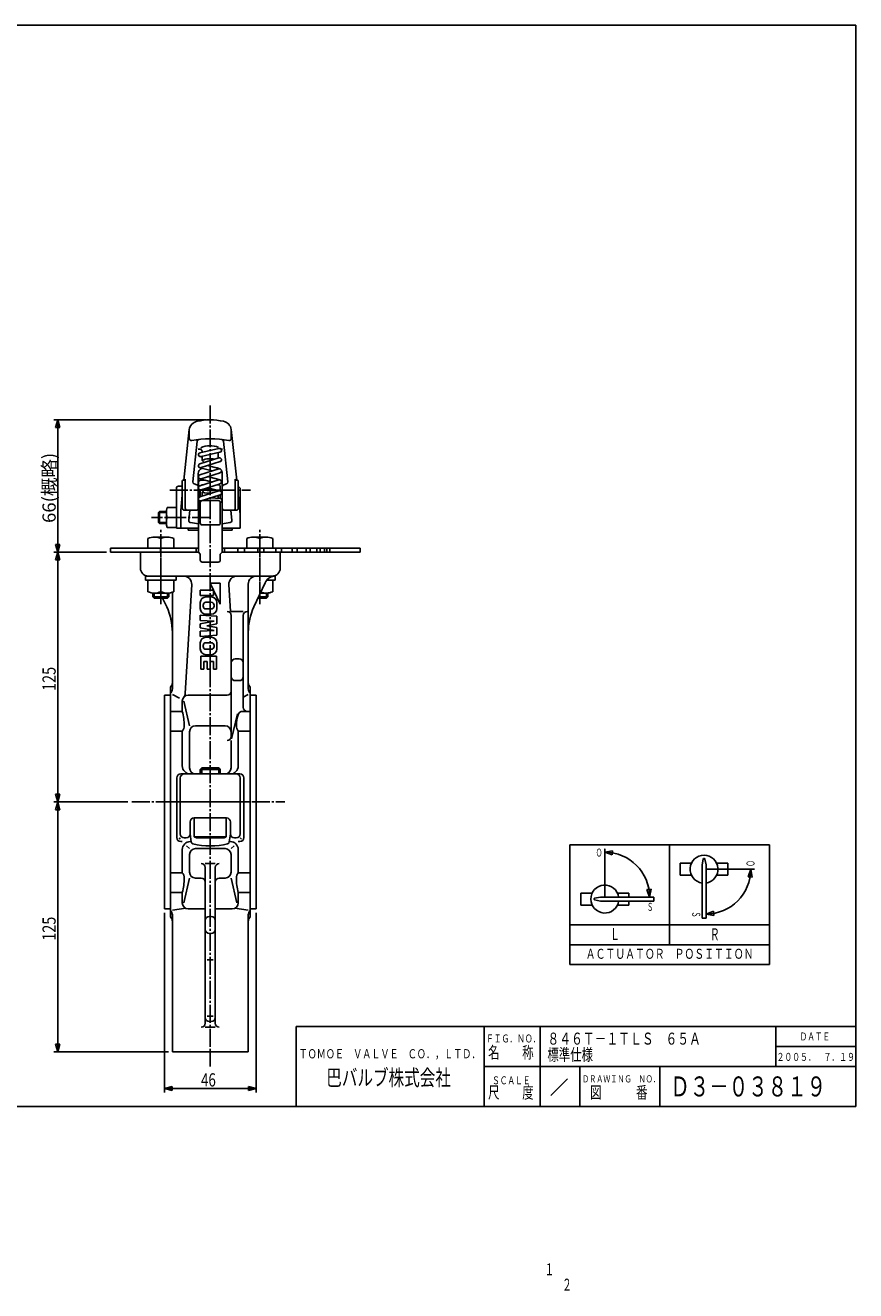
# Model space of a CAD drawing. Extents: x -360 to 400, y -369 to 264.
# Drawn here: x -16 to 400, y -369 to 264 of the extents above; entities that cross this region are included whole.
import ezdxf
from ezdxf.enums import TextEntityAlignment as Align

# ---------------------------------------------------------------- set-up
doc = ezdxf.new("R2010")
doc.units = 0
doc.header["$MEASUREMENT"] = 0
doc.linetypes.add('CENTER', pattern=[12, 9, -1, 1, -1])
for name, color, linetype in [('1', 7, 'CONTINUOUS'), ('18', 7, 'CONTINUOUS'), ('2', 7, 'CONTINUOUS'), ('20', 7, 'CONTINUOUS'), ('5', 7, 'CONTINUOUS')]:
    doc.layers.add(name, color=color, linetype=linetype)
doc.styles.get("Standard").update_dxf_attribs({"font": 'txt', "bigfont": 'BIGFONT'})
doc.dimstyles.get("Standard").update_dxf_attribs({"dimscale": 2, "dimtxt": 0.18, "dimasz": 0.18, "dimexe": 0.18, "dimexo": 0.0625, "dimgap": 0.09, "dimtad": 1, "dimtih": 1, "dimtoh": 1, "dimdec": 4, "dimzin": 0, "dimdsep": 46, "dimtxsty": 'STANDARD', "dimcen": 0.09, "dimadec": 0, "dimazin": 0, "dimtfac": 1, "dimtdec": 4, "dimtofl": 0, "dimtmove": 0, "dimatfit": 3, "dimfxl": 1, "dimtolj": 1, "dimtzin": 0, "dimarcsym": 0})

# ---------------------------------------------------------------- blocks, each defined once
blk = doc.blocks.new('*D2')
at = {"layer": '5', "color": 2}
for p, q in [((24.968825, 0.364533), (-1.427005, 0.364533)), ((0.572995, 0.364533), (-0.462281, -3.499171)), ((0.572995, -124.635467), (0.572995, 0.364533)), ((0.572995, 0.364533), (1.608271, -3.499171)), ((-0.462281, -3.499171), (1.608271, -3.499171)), ((35.753113, -124.635467), (-1.427005, -124.635467)), ((0.572995, -124.635467), (-0.462281, -120.771764)), ((1.608271, -120.771764), (-0.462281, -120.771764)), ((0.572995, -124.635467), (1.608271, -120.771764))]:
    blk.add_line(p, q, dxfattribs=at)
at = {"layer": '5', "color": 2, "width": 0.78}
blk.add_text('125', height=6.6, rotation=90, dxfattribs=at).set_placement((-0.427005, -69.065467), (-0.427005, -57.053467), align=Align.FIT)
blk = doc.blocks.new('*D3')
at = {"layer": '5', "color": 2}
for p, q in [((35.753113, -124.635467), (-1.427005, -124.635467)), ((0.572995, -124.635467), (-0.462281, -128.499171)), ((0.572995, -249.635467), (0.572995, -124.635467)), ((0.572995, -124.635467), (1.608271, -128.499171)), ((-0.462281, -128.499171), (1.608271, -128.499171)), ((0.572995, -249.635467), (-0.462281, -245.771764)), ((1.608271, -245.771764), (-0.462281, -245.771764)), ((0.572995, -249.635467), (1.608271, -245.771764)), ((55.968825, -249.635467), (-1.427005, -249.635467))]:
    blk.add_line(p, q, dxfattribs=at)
at = {"layer": '5', "color": 2, "width": 0.78}
blk.add_text('125', height=6.6, rotation=90, dxfattribs=at).set_placement((-0.427005, -194.065467), (-0.427005, -182.053467), align=Align.FIT)
blk = doc.blocks.new('*D4')
at = {"layer": '5', "color": 2}
for p, q in [((53.968825, -180.135467), (53.968825, -270.00885)), ((99.968825, -180.135467), (99.968825, -270.00885)), ((53.968825, -268.00885), (57.832528, -266.973574)), ((53.968825, -268.00885), (57.832528, -269.044126)), ((53.968825, -268.00885), (99.968825, -268.00885)), ((57.832528, -269.044126), (57.832528, -266.973574)), ((99.968825, -268.00885), (96.105122, -266.973574)), ((96.105122, -266.973574), (96.105122, -269.044126)), ((99.968825, -268.00885), (96.105122, -269.044126))]:
    blk.add_line(p, q, dxfattribs=at)
at = {"layer": '5', "color": 2, "width": 0.672}
blk.add_text('46', height=6.6, dxfattribs=at).set_placement((72.348825, -267.00885), (79.740825, -267.00885), align=Align.FIT)
blk = doc.blocks.new('*D5')
at = {"layer": '5', "color": 2}
for p, q in [((74.968825, 66.541907), (-1.427005, 66.541907)), ((0.572995, 66.541907), (-0.462281, 62.678203)), ((0.572995, 0.364533), (0.572995, 66.541907)), ((0.572995, 66.541907), (1.608271, 62.678203)), ((-0.462281, 62.678203), (1.608271, 62.678203)), ((24.968825, 0.364533), (-1.427005, 0.364533)), ((0.572995, 0.364533), (-0.462281, 4.228236)), ((1.608271, 4.228236), (-0.462281, 4.228236)), ((0.572995, 0.364533), (1.608271, 4.228236))]:
    blk.add_line(p, q, dxfattribs=at)
blk = doc.blocks.new('*D7')
at = {"layer": '18', "color": 2}
for p, q in [((274.420021, -147.787773), (274.420021, -147.787773)), ((274.420021, -149.787773), (278.358509, -149.088982)), ((274.420021, -149.787773), (278.180248, -151.151846)), ((278.180248, -151.151846), (278.358509, -149.088982)), ((297.557724, -168.288196), (295.494859, -168.466458)), ((296.858932, -172.226685), (295.494859, -168.466458)), ((296.858932, -172.226685), (297.557724, -168.288196)), ((298.858932, -172.226685), (298.858932, -172.226685))]:
    blk.add_line(p, q, dxfattribs=at)
blk.add_arc((274.420021, -172.226685), 22.438911, 0, 90, dxfattribs=at)
blk = doc.blocks.new('*D8')
at = {"layer": '18', "color": 2}
for p, q in [((345.521132, -158.266296), (345.521132, -158.266296)), ((347.521132, -158.266296), (346.157058, -162.026523)), ((347.521132, -158.266296), (348.219923, -162.204785)), ((346.157058, -162.026523), (348.219923, -162.204785)), ((325.08222, -178.705208), (325.08222, -178.705208)), ((325.08222, -180.705208), (328.842447, -179.341135)), ((325.08222, -180.705208), (329.020708, -181.403999)), ((329.020708, -181.403999), (328.842447, -179.341135))]:
    blk.add_line(p, q, dxfattribs=at)
blk.add_arc((325.08222, -158.266296), 22.438911, 270, 360, dxfattribs=at)

msp = doc.modelspace()

# ---------------------------------------------------------------- linework, layer by layer
at = {"layer": '1', "color": 2, "linetype": 'CENTER'}
for p, q in [((76.968825, 73.822174), (76.968825, -257.01619)), ((52.220088, 8.731749), (52.220088, -17.658738)), ((101.717562, 8.731749), (101.717562, -17.658738)), ((37.753113, -124.635467), (114.223709, -124.635467))]:
    msp.add_line(p, q, dxfattribs=at)
at = {"layer": '1'}
for p, q in [((41.968825, 0.364533), (41.968825, -7.635467)), ((41.968825, 0.364533), (71.068825, 0.364533)), ((82.868825, 0.364533), (111.968825, 0.364533)), ((111.968825, 0.364533), (111.968825, -7.635467)), ((45.968825, -11.635467), (107.968825, -11.635467)), ((67.670716, -15.870531), (64.462744, -70.365091)), ((71.968825, -18.635467), (71.968825, -21.335467)), ((78.568825, -18.635467), (71.968825, -18.635467)), ((76.868825, -15.135467), (81.968825, -25.635467)), ((76.868825, -15.135467), (81.968825, -15.135467)), ((78.568825, -18.635467), (78.568825, -21.335467)), ((81.968825, -15.135467), (81.968825, -25.635467)), ((86.266934, -15.870531), (87.055392, -29.264261)), ((95.968825, -68.027661), (95.968825, -15.635467)), ((104.439074, -14.916028), (98.779591, -27.052829)), ((53.098209, -22.635467), (55.158058, -27.052829)), ((57.968825, -68.027661), (57.968825, -19.717538)), ((78.568825, -21.335467), (71.968825, -21.335467)), ((71.968825, -24.89261), (71.968825, -27.878324)), ((77.440253, -24.735467), (74.797396, -24.735467)), ((77.411682, -22.035467), (74.825968, -22.035467)), ((80.268825, -24.89261), (80.268825, -27.878324)), ((80.268825, -31.735467), (71.968825, -31.135467)), ((71.968825, -31.135467), (71.968825, -33.835467)), ((73.368825, -26.606896), (73.368825, -26.164039)), ((77.440253, -28.035467), (74.797396, -28.035467)), ((77.411682, -30.735467), (74.825968, -30.735467)), ((78.868825, -26.606896), (78.868825, -26.164039)), ((87.468825, -29.264261), (93.468825, -29.264261)), ((87.468825, -31.264261), (87.468825, -91.812183)), ((93.468825, -31.264261), (93.468825, -77.332085)), ((78.868825, -34.135467), (71.968825, -33.835467)), ((78.868825, -34.135467), (71.968825, -35.421182)), ((71.968825, -35.421182), (71.968825, -37.549753)), ((78.868825, -38.835467), (71.968825, -37.549753)), ((75.297396, -36.485467), (80.268825, -35.559114)), ((75.297396, -36.485467), (80.268825, -37.41182)), ((80.268825, -31.735467), (80.268825, -35.559114)), ((80.268825, -37.41182), (80.268825, -41.235467)), ((78.868825, -38.835467), (71.968825, -39.135467)), ((71.968825, -39.135467), (71.968825, -41.835467)), ((80.268825, -41.235467), (71.968825, -41.835467)), ((77.411682, -42.235467), (74.825968, -42.235467)), ((71.968825, -45.09261), (71.968825, -48.078324)), ((73.368825, -46.364039), (73.368825, -46.806896)), ((77.440253, -44.935467), (74.797396, -44.935467)), ((77.440253, -48.235467), (74.797396, -48.235467)), ((78.868825, -46.364039), (78.868825, -46.806896)), ((80.268825, -45.09261), (80.268825, -48.078324)), ((72.168825, -51.635467), (72.168825, -58.135467)), ((80.068825, -51.635467), (72.168825, -51.635467)), ((73.668825, -54.335467), (75.368825, -54.335467)), ((73.668825, -54.335467), (73.668825, -58.135467)), ((77.411682, -50.935467), (74.825968, -50.935467)), ((75.368825, -54.335467), (75.368825, -58.135467)), ((76.868825, -54.335467), (76.868825, -58.135467)), ((76.868825, -54.335467), (78.568825, -54.335467)), ((78.568825, -54.335467), (78.568825, -58.135467)), ((80.068825, -51.635467), (80.068825, -58.135467)), ((89.468825, -53.090076), (91.468825, -53.090076)), ((72.168825, -58.135467), (73.668825, -58.135467)), ((75.368825, -58.135467), (76.868825, -58.135467)), ((78.568825, -58.135467), (80.068825, -58.135467)), ((56.968825, -67.135467), (56.968825, -182.135467)), ((89.468825, -63.939263), (91.468825, -63.939263)), ((96.968825, -67.135467), (96.968825, -182.135467)), ((53.968825, -71.135467), (53.968825, -178.135467)), ((53.968825, -71.135467), (56.968825, -71.135467)), ((57.968825, -70.804676), (61.513804, -72.722323)), ((62.968825, -79.332085), (62.968825, -74.156404)), ((63.674629, -74.156404), (66.585825, -86.53035)), ((65.968825, -71.156404), (85.468825, -71.156404)), ((95.968825, -70.804676), (93.468825, -72.157044)), ((96.968825, -71.135467), (99.968825, -71.135467)), ((99.968825, -71.135467), (99.968825, -178.135467)), ((56.968825, -79.332085), (62.968825, -79.332085)), ((90.646329, -80.623145), (87.562129, -92.970264)), ((92.968825, -79.332085), (96.968825, -79.332085)), ((69.585825, -86.53035), (84.351825, -86.53035)), ((56.968825, -89.225673), (62.968825, -89.225673)), ((62.968825, -106.635467), (62.968825, -89.225673)), ((66.585825, -107.635467), (66.585825, -89.53035)), ((87.351825, -92.486209), (87.351825, -89.53035)), ((87.351825, -107.635467), (87.351825, -93.812183)), ((90.968825, -106.635467), (90.968825, -89.225673)), ((90.968825, -89.225673), (96.968825, -89.225673)), ((72.780825, -107.635467), (71.968825, -108.447467)), ((72.780825, -107.635467), (81.156825, -107.635467)), ((81.156825, -107.635467), (81.968825, -108.447467)), ((60.169825, -112.635467), (60.169825, -142.436903)), ((61.968825, -112.635467), (61.968825, -140.635467)), ((62.169825, -110.635467), (91.767825, -110.635467)), ((81.968825, -108.447467), (71.968825, -108.447467)), ((71.968825, -108.447467), (71.968825, -110.635467)), ((81.968825, -108.447467), (81.968825, -110.635467)), ((91.968825, -112.635467), (91.968825, -140.635467)), ((93.767825, -112.635467), (93.767825, -142.436903)), ((96.968825, -124.635467), (56.968825, -124.635467)), ((68.868825, -132.635467), (85.068825, -132.635467)), ((68.968825, -132.635467), (68.968825, -142.035467)), ((84.968825, -132.635467), (84.968825, -142.035467)), ((66.868825, -134.635467), (66.868825, -140.635467)), ((87.068825, -134.635467), (87.068825, -140.635467)), ((61.968825, -142.635467), (61.326585, -143.278577)), ((62.169825, -144.436903), (62.968825, -144.436903)), ((63.968825, -142.635467), (64.868825, -142.635467)), ((66.868825, -140.635467), (67.468825, -144.645824)), ((84.968825, -142.035467), (68.968825, -142.035467)), ((68.968825, -142.035467), (70.008055, -142.635467)), ((70.008055, -142.635467), (83.929594, -142.635467)), ((84.968825, -142.035467), (83.929594, -142.635467)), ((87.068825, -140.635467), (86.468825, -144.645824)), ((89.068825, -142.635467), (89.968825, -142.635467)), ((90.968825, -144.436903), (91.767825, -144.436903)), ((91.968825, -142.635467), (92.611065, -143.278577)), ((62.968825, -160.045262), (62.968825, -148.436903)), ((65.086484, -146.51379), (66.585825, -147.984262)), ((66.585825, -150.984262), (66.585825, -159.740585)), ((69.585825, -147.984262), (84.351825, -147.984262)), ((88.851165, -146.51379), (87.351825, -147.984262)), ((87.351825, -150.984262), (87.351825, -159.740585)), ((90.968825, -160.045262), (90.968825, -148.436903)), ((74.468825, -155.458751), (79.468825, -155.458751)), ((74.468825, -157.458751), (74.468825, -235.374894)), ((79.468825, -157.458751), (79.468825, -235.374894)), ((56.968825, -160.045262), (62.968825, -160.045262)), ((63.674629, -175.114531), (66.585825, -162.740585)), ((69.585825, -162.740585), (72.468825, -162.740585)), ((81.468825, -162.740585), (84.351825, -162.740585)), ((87.351825, -162.740585), (90.26302, -175.114531)), ((90.968825, -160.045262), (96.968825, -160.045262)), ((56.968825, -169.93885), (62.968825, -169.93885)), ((62.968825, -175.114531), (62.968825, -169.93885)), ((90.968825, -169.93885), (96.968825, -169.93885)), ((90.968825, -175.114531), (90.968825, -169.93885)), ((53.968825, -178.135467), (56.968825, -178.135467)), ((57.968825, -178.79295), (64.708943, -177.837157)), ((57.968825, -249.635467), (57.968825, -181.170825)), ((65.968825, -178.114531), (74.468825, -178.114531)), ((76.468825, -181.898923), (77.468825, -181.898923)), ((79.468825, -178.114531), (87.968825, -178.114531)), ((95.968825, -178.79295), (89.228707, -177.837157)), ((95.968825, -249.635467), (95.968825, -181.170825)), ((96.968825, -178.135467), (99.968825, -178.135467)), ((76.468825, -190.396641), (77.468825, -190.396641)), ((75.468825, -203.663738), (78.468825, -203.663738)), ((75.468825, -231.896935), (78.468825, -231.896935)), ((74.468825, -237.374894), (79.468825, -237.374894)), ((76.468825, -234.505181), (77.468825, -234.505181)), ((57.968825, -249.635467), (95.968825, -249.635467))]:
    msp.add_line(p, q, dxfattribs=at)
at = {"layer": '1', "color": 2}
for p, q in [((72.780825, -107.635467), (72.780825, -110.635467)), ((81.156825, -107.635467), (81.156825, -110.635467))]:
    msp.add_line(p, q, dxfattribs=at)
at = {"layer": '1'}
for centre, radius, start, end in [((45.968825, -7.635467), 4, 180, 270), ((63.677629, -15.635467), 4, 356.631015, 90), ((90.260021, -15.635467), 4, 90, 183.368985), ((99.968825, -15.635467), 4, 90, 180), ((109.876921, -17.451738), 6, 101.000035, 155), ((107.968825, -7.635467), 4, 270, 360), ((74.825968, -24.89261), 2.857143, 90, 180), ((74.797396, -26.164039), 1.428571, 90, 180), ((77.411682, -24.89261), 2.857143, 0, 90), ((77.440253, -26.164039), 1.428571, 360, 90), ((27.968825, -39.731376), 30, 0, 25), ((74.825968, -27.878324), 2.857143, 180, 270), ((74.797396, -26.606896), 1.428571, 180, 270), ((77.411682, -27.878324), 2.857143, 270, 360), ((77.440253, -26.606896), 1.428571, 270, 0), ((85.468825, -31.264261), 2, 0, 90), ((95.468825, -31.264261), 2, 90, 180), ((125.968825, -39.731376), 30, 155, 180), ((74.825968, -45.09261), 2.857143, 90, 180), ((77.411682, -45.09261), 2.857143, 0, 90), ((74.825968, -48.078324), 2.857143, 180, 270), ((74.797396, -46.364039), 1.428571, 90, 180), ((74.797396, -46.806896), 1.428571, 180, 270), ((77.411682, -48.078324), 2.857143, 270, 360), ((77.440253, -46.364039), 1.428571, 0, 90), ((77.440253, -46.806896), 1.428571, 270, 360), ((89.468825, -55.090076), 2, 90, 180), ((91.468825, -55.090076), 2, 0, 90), ((89.468825, -61.939263), 2, 180, 270), ((91.468825, -61.939263), 2, 270, 360), ((54.968825, -64.899399), 3, 311.810315, 360), ((54.968825, -68.027661), 3, 311.810315, 360), ((85.468825, -69.156404), 2, 270, 360), ((98.968825, -64.899399), 3, 180, 228.189685), ((98.968825, -68.027661), 3, 180, 228.189685), ((65.968825, -74.156404), 3, 90, 180), ((61.467929, -70.188793), 3, 318.603314, 356.631015), ((36.412923, -86.451701), 27.493724, 0, 15.008019), ((106.47403, -86.451701), 16.443027, 159.239049, 180), ((92.968825, -81.332085), 2, 90, 159.239049), ((95.468825, -77.332085), 2, 180, 270), ((59.335188, -86.451701), 4.571459, 322.64135, 360), ((69.585825, -89.53035), 3, 90, 180), ((84.351825, -89.53035), 3, 0, 90), ((94.602462, -86.451701), 4.571459, 180, 217.35865), ((85.468825, -91.812183), 2, 270, 360), ((66.968825, -106.635467), 4, 180, 270), ((69.585825, -107.635467), 3, 180, 270), ((84.351825, -107.635467), 3, 270, 360), ((86.968825, -106.635467), 4, 270, 0), ((62.169825, -112.635467), 2, 90, 180), ((63.968825, -112.635467), 2, 90, 180), ((89.968825, -112.635467), 2, 0, 90), ((91.767825, -112.635467), 2, 0, 90), ((68.868825, -134.635467), 2, 90, 180), ((85.068825, -134.635467), 2, 0, 90), ((62.169825, -142.436903), 2, 180, 270), ((63.968825, -140.635467), 2, 180, 270), ((66.968825, -148.436903), 4, 90, 180), ((64.868825, -140.635467), 2, 270, 360), ((68.569688, -144.481121), 1.113116, 188.509057, 255.468191), ((76.968825, -112.078291), 34.586821, 255.468191, 284.531809), ((85.367962, -144.481121), 1.113116, 284.531809, 351.490943), ((86.968825, -148.436903), 4, 0, 90), ((89.068825, -140.635467), 2, 180, 270), ((89.968825, -140.635467), 2, 270, 360), ((91.767825, -142.436903), 2, 270, 360), ((69.585825, -150.984262), 3, 90, 180), ((84.351825, -150.984262), 3, 0, 90), ((72.468825, -157.458751), 2, 0, 90), ((81.468825, -157.458751), 2, 90, 180), ((59.335188, -162.819233), 4.571459, 0, 37.35865), ((36.412923, -162.819233), 27.493724, 344.991981, 360), ((69.585825, -159.740585), 3, 180, 270), ((72.468825, -164.740585), 2, 0, 90), ((81.468825, -164.740585), 2, 90, 180), ((84.351825, -159.740585), 3, 270, 360), ((94.602462, -162.819233), 4.571459, 142.64135, 180), ((117.524727, -162.819233), 27.493724, 180, 195.008019), ((65.968825, -175.114531), 3, 180, 270), ((87.968825, -175.114531), 3, 270, 360), ((54.968825, -181.170825), 3, 0, 48.189685), ((54.968825, -184.371535), 3, 0, 48.189685), ((76.468825, -183.898923), 2, 90, 180), ((77.468825, -183.898923), 2, 0, 90), ((98.968825, -181.170825), 3, 131.810315, 180), ((98.968825, -184.371535), 3, 131.810315, 180), ((76.468825, -188.396641), 2, 180, 270), ((77.468825, -188.396641), 2, 270, 360), ((76.468825, -232.505181), 2, 180, 270), ((77.468825, -232.505181), 2, 270, 360), ((72.468825, -235.374894), 2, 270, 360), ((81.468825, -235.374894), 2, 180, 270)]:
    msp.add_arc(centre, radius, start, end, dxfattribs=at)
at = {"layer": '18'}
for p, q in [((256.862762, -146.055054), (356.862762, -146.055054)), ((256.862762, -146.055054), (256.862762, -206.055054)), ((306.862762, -146.055054), (306.862762, -196.055054)), ((356.862762, -146.055054), (356.862762, -206.055054)), ((312.08222, -155.266296), (312.08222, -161.266296)), ((312.08222, -155.266296), (317.757665, -155.266296)), ((323.690292, -153.187587), (323.08222, -156.168442)), ((323.08222, -156.168442), (323.08222, -182.755644)), ((324.474149, -153.187587), (325.08222, -156.168442)), ((325.08222, -156.168442), (325.08222, -182.755644)), ((330.406775, -155.266296), (336.08222, -155.266296)), ((336.08222, -159.266296), (336.08222, -155.266296)), ((312.08222, -161.266296), (317.757665, -161.266296)), ((330.406775, -161.266296), (336.08222, -161.266296)), ((336.08222, -161.266296), (336.08222, -159.266296)), ((262.420021, -170.226685), (262.420021, -176.226685)), ((262.420021, -170.226685), (268.095466, -170.226685)), ((280.744576, -170.226685), (286.420021, -170.226685)), ((286.420021, -172.226685), (286.420021, -170.226685)), ((262.420021, -176.226685), (268.095466, -176.226685)), ((269.341311, -172.834756), (272.322167, -172.226685)), ((269.341311, -173.618613), (272.322167, -174.226685)), ((272.322167, -172.226685), (298.909369, -172.226685)), ((272.322167, -174.226685), (298.909369, -174.226685)), ((280.744576, -176.226685), (286.420021, -176.226685)), ((286.420021, -176.226685), (286.420021, -174.226685)), ((298.909369, -172.226685), (298.909369, -174.226685)), ((325.08222, -182.755644), (323.08222, -182.755644)), ((256.862762, -186.055054), (356.862762, -186.055054)), ((256.862762, -196.055054), (356.862762, -196.055054)), ((256.862762, -206.055054), (356.862762, -206.055054))]:
    msp.add_line(p, q, dxfattribs=at)
at = {"layer": '18', "color": 2}
for p, q in [((274.420021, -148.024063), (274.420021, -172.226685)), ((349.284842, -158.266296), (325.08222, -158.266296))]:
    msp.add_line(p, q, dxfattribs=at)
at = {"layer": '18'}
for centre, radius, start, end in [((324.08222, -158.266296), 7, 278.213211, 261.786789), ((324.08222, -153.267537), 0.4, 11.529708, 168.470292), ((274.420021, -173.226685), 7, 8.213211, 351.786789), ((269.421262, -173.226685), 0.4, 101.529708, 258.470292)]:
    msp.add_arc(centre, radius, start, end, dxfattribs=at)
at = {"layer": '2'}
for p, q in [((66.457655, 61.744956), (63.766833, 36.364533)), ((66.457655, 61.744956), (66.457655, 57.16231)), ((87.479995, 61.744956), (87.479995, 57.16231)), ((87.479995, 61.744956), (90.170817, 36.364533)), ((70.339334, 55.834834), (68.190423, 35.565833)), ((81.307186, 52.259134), (71.746002, 50.077483)), ((83.598316, 55.834834), (85.747227, 35.565833)), ((81.307186, 47.5552), (71.746002, 44.551847)), ((71.790606, 48.156524), (72.968825, 47.845704)), ((81.799523, 50.323828), (72.345366, 48.169405)), ((81.90655, 45.647122), (72.345366, 42.643769)), ((72.968825, 50.470418), (72.968825, 50.298795)), ((72.968825, 48.31148), (72.968825, 46.297651)), ((72.968825, 46.297651), (73.968825, 45.297651)), ((80.968825, 50.134528), (80.968825, 47.448914)), ((80.968825, 47.803691), (81.861946, 47.568082)), ((70.968825, 39.610804), (70.968825, 33.108902)), ((81.307186, 42.029564), (71.746002, 39.026211)), ((71.790606, 42.630887), (78.003649, 40.991859)), ((81.90655, 40.121486), (72.345366, 37.118132)), ((75.648903, 43.681474), (81.861946, 42.042445)), ((75.648903, 38.155837), (81.861946, 36.516809)), ((82.968825, 39.610804), (82.968825, 33.108902)), ((82.968825, 39.610804), (82.968825, 34.448533)), ((59.968825, 32.364533), (59.968825, 12.364533)), ((60.968825, 33.364533), (62.968825, 33.364533)), ((62.968825, 22.364533), (62.968825, 35.864533)), ((63.468825, 36.364533), (63.968825, 36.364533)), ((64.468825, 22.364533), (64.468825, 36.864533)), ((68.879624, 34.508124), (70.27405, 34.061182)), ((70.968825, 22.364533), (70.968825, 33.108902)), ((71.068825, 35.364533), (71.068825, 0.293465)), ((81.307186, 36.503927), (71.746002, 33.500574)), ((71.790606, 37.105251), (78.003649, 35.466222)), ((74.598435, 36.364533), (72.068825, 36.364533)), ((81.90655, 34.595849), (72.345366, 31.592496)), ((72.968825, 34.079962), (73.590486, 34.079962)), ((75.648903, 32.630201), (81.861946, 30.991172)), ((80.264223, 34.079962), (80.968825, 34.079962)), ((81.968825, 30.956447), (81.968825, 33.079962)), ((82.868825, 35.364533), (82.868825, 0.293465)), ((82.968825, 22.364533), (82.968825, 33.108902)), ((85.058025, 34.508124), (83.6636, 34.061182)), ((89.468825, 22.364533), (89.468825, 36.864533)), ((90.468825, 36.364533), (89.968825, 36.364533)), ((90.968825, 22.364533), (90.968825, 35.864533)), ((90.968825, 33.364533), (91.968825, 32.364533)), ((91.968825, 12.364533), (91.968825, 32.364533)), ((62.968825, 28.837545), (62.168825, 21.291769)), ((81.307186, 30.978291), (71.746002, 27.974938)), ((71.790606, 31.579614), (73.682902, 31.080418)), ((71.968825, 31.549493), (71.968825, 28.044931)), ((71.968825, 26.023857), (71.968825, 14.971096)), ((81.90655, 29.070213), (72.345366, 26.066859)), ((73.968825, 31.366341), (72.968825, 30.366341)), ((72.968825, 30.366341), (72.968825, 28.35905)), ((72.968825, 26.2627), (72.968825, 26.134219)), ((72.968825, 26.134219), (80.968825, 26.134219)), ((80.968825, 26.134219), (72.968825, 26.134219)), ((77.260822, 27.610899), (81.861946, 27.233531)), ((80.584032, 30.751134), (79.968825, 31.366341)), ((80.968825, 28.775655), (80.968825, 27.306782)), ((81.968825, 27.21011), (81.968825, 29.092057)), ((90.968825, 28.837545), (91.768825, 21.291769)), ((90.968825, 28.837545), (91.968825, 19.405324)), ((50.968825, 20.138878), (51.509825, 20.679878)), ((50.968825, 17.679878), (50.968825, 20.138878)), ((51.509825, 20.679878), (54.987754, 20.679878)), ((51.509825, 20.679878), (51.509825, 17.679878)), ((54.968825, 20.179878), (54.968825, 17.679878)), ((59.968825, 22.679878), (55.459573, 22.679878)), ((59.968825, 12.679878), (59.968825, 22.679878)), ((59.968825, 17.679878), (59.968825, 22.679878)), ((62.168825, 12.364533), (62.168825, 21.291769)), ((63.968825, 21.364533), (69.968825, 21.364533)), ((66.684807, 21.364533), (66.143812, 16.261744)), ((81.968825, 14.971096), (81.968825, 25.216026)), ((89.968825, 21.364533), (83.968825, 21.364533)), ((87.252843, 21.364533), (87.793838, 16.261744)), ((50.968825, 17.679878), (50.968825, 15.220878)), ((50.968825, 15.220878), (51.509825, 14.679878)), ((51.509825, 14.679878), (51.509825, 17.679878)), ((51.509825, 14.679878), (54.987754, 14.679878)), ((54.968825, 15.179878), (54.968825, 17.679878)), ((59.968825, 17.679878), (55.459573, 17.679878)), ((59.968825, 17.679878), (55.459573, 17.679878)), ((59.968825, 12.679878), (55.459573, 12.679878)), ((59.968825, 17.679878), (59.968825, 12.679878)), ((80.968825, 13.971096), (72.968825, 13.971096)), ((72.968825, 13.971096), (80.968825, 13.971096)), ((45.720088, 2.364533), (45.720088, 7.142845)), ((48.970088, 7.864533), (52.220088, 7.864533)), ((55.470088, 7.864533), (52.220088, 7.864533)), ((52.220088, 2.364533), (52.220088, 7.142845)), ((52.220088, 2.364533), (52.220088, 7.142845)), ((58.720088, 2.364533), (58.720088, 7.142845)), ((71.068825, 12.364533), (59.968825, 12.364533)), ((65.968825, 12.364533), (65.968825, 11.364533)), ((65.968825, 11.364533), (71.068825, 11.364533)), ((91.968825, 12.364533), (82.868825, 12.364533)), ((82.868825, 11.364533), (87.968825, 11.364533)), ((87.968825, 12.364533), (87.968825, 11.364533)), ((95.217562, 2.364533), (95.217562, 7.142845)), ((98.467562, 7.864533), (101.717562, 7.864533)), ((104.967562, 7.864533), (101.717562, 7.864533)), ((101.717562, 2.364533), (101.717562, 7.142845)), ((101.717562, 2.364533), (101.717562, 7.142845)), ((108.217562, 2.364533), (108.217562, 7.142845)), ((26.968825, 2.364533), (26.968825, 0.364533)), ((71.068825, 2.364533), (26.968825, 2.364533)), ((71.068825, 0.364533), (26.968825, 0.364533)), ((52.220088, 2.364533), (45.720088, 2.364533)), ((51.968825, 1.864533), (51.968825, 0.864533)), ((52.220088, 2.364533), (58.720088, 2.364533)), ((69.968825, 1.864533), (69.968825, 0.864533)), ((71.968825, -0.606535), (71.068825, 0.293465)), ((82.868825, 0.293465), (81.968825, -0.606535)), ((151.968825, 2.364533), (82.868825, 2.364533)), ((151.968825, 0.364533), (82.868825, 0.364533)), ((84.050404, 1.864533), (84.050404, 0.864533)), ((90.815534, 1.864533), (90.815534, 0.864533)), ((94.022439, 1.864533), (94.022439, 0.864533)), ((101.717562, 2.364533), (95.217562, 2.364533)), ((100.683255, 1.864533), (100.683255, 0.864533)), ((101.717562, 2.364533), (108.217562, 2.364533)), ((103.681945, 1.864533), (103.681945, 0.864533)), ((109.830867, 1.864533), (109.830867, 0.864533)), ((112.559061, 1.864533), (112.559061, 0.864533)), ((117.980426, 1.864533), (117.980426, 0.864533)), ((120.369978, 1.864533), (120.369978, 0.864533)), ((124.884309, 1.864533), (124.884309, 0.864533)), ((126.877366, 1.864533), (126.877366, 0.864533)), ((130.332748, 1.864533), (130.332748, 0.864533)), ((131.8835, 1.864533), (131.8835, 0.864533)), ((134.160193, 1.864533), (134.160193, 0.864533)), ((135.236272, 1.864533), (135.236272, 0.864533)), ((136.832674, 1.864533), (136.832674, 0.864533)), ((151.968825, 2.364533), (151.968825, 0.364533)), ((71.968825, -0.606535), (71.968825, -3.635467)), ((72.968825, -4.635467), (80.968825, -4.635467)), ((80.968825, -4.635467), (72.968825, -4.635467)), ((81.968825, -3.635467), (81.968825, -0.606535)), ((44.520088, -11.635467), (44.520088, -13.635467)), ((59.920088, -11.635467), (44.520088, -11.635467)), ((59.920088, -13.635467), (59.920088, -11.635467)), ((94.017562, -11.635467), (109.417562, -11.635467)), ((109.417562, -11.635467), (109.417562, -13.635467)), ((44.520088, -13.635467), (59.920088, -13.635467)), ((52.220088, -13.635467), (45.720088, -13.635467)), ((45.720088, -13.635467), (45.720088, -19.413779)), ((52.220088, -13.635467), (52.220088, -19.413779)), ((52.220088, -13.635467), (58.720088, -13.635467)), ((52.220088, -13.635467), (52.220088, -19.413779)), ((58.720088, -13.635467), (58.720088, -19.413779)), ((105.24701, -13.635467), (108.217562, -13.635467)), ((109.417562, -13.635467), (105.24701, -13.635467)), ((108.217562, -13.635467), (108.217562, -19.413779)), ((48.220088, -21.958967), (48.220088, -20.098753)), ((48.896588, -22.635467), (48.220088, -21.958967)), ((48.220088, -21.958967), (52.220088, -21.958967)), ((52.220088, -22.635467), (48.896588, -22.635467)), ((48.970088, -20.135467), (52.220088, -20.135467)), ((55.470088, -20.135467), (52.220088, -20.135467)), ((56.220088, -21.958967), (52.220088, -21.958967)), ((52.220088, -22.635467), (55.543588, -22.635467)), ((55.543588, -22.635467), (56.220088, -21.958967)), ((56.220088, -21.958967), (56.220088, -20.098753)), ((101.717562, -22.635467), (100.839441, -22.635467)), ((101.154898, -21.958967), (101.717562, -21.958967)), ((105.717562, -21.958967), (101.717562, -21.958967)), ((101.717562, -22.635467), (105.041062, -22.635467)), ((104.967562, -20.135467), (102.00521, -20.135467)), ((105.041062, -22.635467), (105.717562, -21.958967)), ((105.717562, -21.958967), (105.717562, -20.098753))]:
    msp.add_line(p, q, dxfattribs=at)
at = {"layer": '2', "color": 2, "linetype": 'CENTER'}
for p, q in [((56.7444, 31.364533), (97.067394, 31.364533)), ((76.968825, 17.679878), (47.609446, 17.679878)), ((52.220088, -25.694063), (52.220088, 11.456246)), ((101.717562, -25.694063), (101.717562, 11.456246))]:
    msp.add_line(p, q, dxfattribs=at)
at = {"layer": '2', "color": 2}
for p, q in [((50.968825, 20.138878), (54.968825, 20.138878)), ((50.968825, 15.220878), (54.968825, 15.220878)), ((48.896588, -22.635467), (48.896588, -20.135116)), ((55.543588, -22.635467), (55.543588, -20.135116)), ((105.041062, -22.635467), (105.041062, -20.135116))]:
    msp.add_line(p, q, dxfattribs=at)
at = {"layer": '2'}
for centre, radius, start, end in [((71.393689, 60.947732), 5, 102.16676, 170.825334), ((76.968825, 35.089085), 31.452822, 77.83324, 102.16676), ((82.543961, 60.947732), 5, 9.174666, 77.83324), ((67.457655, 57.16231), 1, 180, 280.699755), ((76.968825, 6.824682), 50.228304, 79.300245, 100.699755), ((86.479995, 57.16231), 1, 259.300245, 360), ((71.333761, 55.729406), 1, 96.57294, 173.948133), ((71.468825, 50.470418), 1.5, 0, 110.667199), ((76.968825, 42.275859), 11.334722, 68.408724, 114.66929), ((81.606868, 51.305095), 1, 281.107766, 107.438515), ((82.468825, 50.470418), 1.5, 69.332801, 94.270956), ((82.603889, 55.729406), 1, 6.051867, 83.42706), ((72.045684, 49.123444), 1, 98.020858, 286.620601), ((72.045684, 43.597808), 1, 107.438515, 286.620601), ((76.968825, 37.276136), 9.868523, 76.978496, 113.911756), ((81.606868, 46.601161), 1, 281.107766, 107.438515), ((73.968825, 39.610804), 3, 113.205282, 180), ((72.045684, 38.072171), 1, 107.438515, 286.620601), ((79.968825, 39.610804), 3, 55.144622, 90), ((81.606868, 41.075525), 1, 281.107766, 107.438515), ((79.968825, 39.610804), 3, 0, 28.460849), ((60.968825, 32.364533), 1, 90, 180), ((63.468825, 35.864533), 0.5, 90, 180), ((63.968825, 36.864533), 0.5, 270, 360), ((69.18485, 35.460405), 1, 173.948133, 252.228285), ((69.968825, 33.108902), 1, 0, 72.228285), ((72.045684, 32.546535), 1, 107.438515, 286.620601), ((72.068825, 35.364533), 1, 90, 180), ((72.968825, 33.079962), 1, 90, 147.287273), ((76.968825, 20.82392), 10.96096, 74.115522, 105.884478), ((80.968825, 33.079962), 1, 0, 90), ((81.606868, 35.549888), 1, 281.107766, 107.438515), ((81.868825, 35.364533), 1, 0, 63.950626), ((83.968825, 33.108902), 1, 107.771715, 180), ((84.7528, 35.460405), 1, 287.771715, 6.051867), ((89.968825, 36.864533), 0.5, 180, 270), ((90.468825, 35.864533), 0.5, 0, 90), ((72.045684, 27.020899), 1, 100.738785, 286.620601), ((72.968825, 25.134219), 1, 90, 180), ((72.968825, 25.134219), 1, 90, 180), ((76.968825, 44.37349), 14.567094, 254.062329, 272.574998), ((76.974269, 46.434101), 15.364572, 258.719715, 281.24576), ((80.968825, 25.134219), 1, 0, 90), ((80.968825, 25.134219), 1, 0, 90), ((81.606868, 30.024252), 1, 287.438515, 107.438515), ((81.891966, 26.213068), 1, 273.731968, 85.591963), ((61.582033, 20.179878), 6.613208, 157.788205, 202.211795), ((63.968825, 22.364533), 1, 180, 270), ((65.468825, 22.364533), 1, 180, 270), ((69.968825, 22.364533), 1, 270, 360), ((83.968825, 22.364533), 1, 180, 270), ((88.468825, 22.364533), 1, 270, 360), ((89.968825, 22.364533), 1, 270, 360), ((61.582033, 15.179878), 6.613208, 157.788205, 202.211795), ((67.138238, 16.156316), 1, 173.948133, 260.048121), ((76.968825, 72.183464), 57.883053, 260.048121, 264.1497), ((72.968825, 14.971096), 1, 180, 270), ((72.968825, 14.971096), 1, 180, 270), ((80.968825, 14.971096), 1, 270, 360), ((80.968825, 14.971096), 1, 270, 360), ((76.968825, 72.183464), 57.883053, 275.8503, 279.951879), ((86.799412, 16.156316), 1, 279.951879, 6.051867), ((48.970088, 0.185774), 7.678759, 64.96034, 115.03966), ((55.470088, 0.185774), 7.678759, 64.96034, 115.03966), ((98.467562, 0.185774), 7.678759, 64.96034, 115.03966), ((104.967562, 0.185774), 7.678759, 64.96034, 115.03966), ((52.468825, 1.864533), 0.5, 90, 180), ((52.468825, 0.864533), 0.5, 180, 270), ((69.468825, 1.864533), 0.5, 0, 90), ((69.468825, 0.864533), 0.5, 270, 360), ((83.550404, 1.864533), 0.5, 0, 90), ((83.550404, 0.864533), 0.5, 270, 360), ((90.315534, 1.864533), 0.5, 0, 90), ((90.315534, 0.864533), 0.5, 270, 360), ((93.522439, 1.864533), 0.5, 0, 90), ((93.522439, 0.864533), 0.5, 270, 360), ((100.183255, 1.864533), 0.5, 0, 90), ((100.183255, 0.864533), 0.5, 270, 360), ((103.181945, 1.864533), 0.5, 0, 90), ((103.181945, 0.864533), 0.5, 270, 360), ((109.330867, 1.864533), 0.5, 0, 90), ((109.330867, 0.864533), 0.5, 270, 360), ((112.059061, 1.864533), 0.5, 0, 90), ((112.059061, 0.864533), 0.5, 270, 360), ((117.480426, 1.864533), 0.5, 0, 90), ((117.480426, 0.864533), 0.5, 270, 360), ((119.869978, 1.864533), 0.5, 0, 90), ((119.869978, 0.864533), 0.5, 270, 360), ((124.384309, 1.864533), 0.5, 0, 90), ((124.384309, 0.864533), 0.5, 270, 360), ((126.377366, 1.864533), 0.5, 0, 90), ((126.377366, 0.864533), 0.5, 270, 360), ((129.832748, 1.864533), 0.5, 0, 90), ((129.832748, 0.864533), 0.5, 270, 360), ((131.3835, 1.864533), 0.5, 0, 90), ((131.3835, 0.864533), 0.5, 270, 360), ((133.660193, 1.864533), 0.5, 0, 90), ((133.660193, 0.864533), 0.5, 270, 360), ((134.736272, 1.864533), 0.5, 0, 90), ((134.736272, 0.864533), 0.5, 270, 360), ((136.332674, 1.864533), 0.5, 0, 90), ((136.332674, 0.864533), 0.5, 270, 360), ((72.968825, -3.635467), 1, 180, 270), ((72.968825, -3.635467), 1, 180, 270), ((80.968825, -3.635467), 1, 270, 360), ((80.968825, -3.635467), 1, 270, 360), ((48.970088, -12.456709), 7.678759, 244.96034, 295.03966), ((55.470088, -12.456709), 7.678759, 244.96034, 295.03966), ((104.967562, -12.456709), 7.678759, 249.185055, 295.03966)]:
    msp.add_arc(centre, radius, start, end, dxfattribs=at)
for p in [(59.968825, 17.679878), (52.220088, 2.364533), (101.717562, 2.364533), (52.220088, -11.635467), (52.220088, -11.635467), (101.717562, -11.635467), (101.717562, -11.635467)]:
    msp.add_point(p, dxfattribs=at)
at = {"layer": '20', "color": 3}
for p, q in [((-360, 264), (400, 264)), ((400, 264), (400, -277)), ((120, -277), (120, -237)), ((120, -237), (400, -237)), ((214, -277), (214, -237)), ((-360, -277), (400, -277))]:
    msp.add_line(p, q, dxfattribs=at)
at = {"layer": '20'}
for p, q in [((242, -277), (242, -237)), ((360, -257), (360, -237)), ((360, -247), (400, -247)), ((214, -257), (400, -257)), ((262, -277), (262, -257)), ((302, -277), (302, -257)), ((247.456829, -271.543171), (255.796581, -263.203419))]:
    msp.add_line(p, q, dxfattribs=at)

# ---------------------------------------------------------------- texts
at = {"layer": '18'}
for s, height, width, p, p2 in [('Ｏ', 4, 0.923077, (269.949709, -151.971787), (273.149709, -151.971787)), ('Ｒ', 6, 0.923077, (327.100342, -193.859604), (331.900342, -193.859604)), ('ＡＣＴＵＡＴＯＲ\u3000ＰＯＳＩＴＩＯＮ', 5, 0.837209, (264.847015, -203.122322), (348.847015, -203.122322)), ('８４６Ｔ－１ＴＬＳ\u3000６５Ａ', 6, 0.838428, (245.708481, -246.070526), (322.508481, -246.070526)), ('標準仕様', 6, 0.838235, (245.708481, -254.070526), (268.508481, -254.070526)), ('２００５．\u3000７．１９', 4, 0.844828, (360.398199, -254.208344), (399.598199, -254.208344)), ('Ｄ３－０３８１９', 10, 0.847826, (307.2, -272), (385.2, -272)), ('１', 6, 1.5, (244.289261, -361.527985), (249.089261, -361.527985))]:
    msp.add_text(s, height=height, dxfattribs=dict(at, width=width)).set_placement(p, p2, align=Align.FIT)
at = {"layer": '18', "width": 0.923077}
msp.add_text('Ｏ', height=4, rotation=270, dxfattribs=at).set_placement((345.337118, -153.795984), (345.337118, -156.995984), align=Align.FIT)
at = {"layer": '18'}
for s, height, p, p2 in [('Ｓ', 4, (295.492743, -179.110626), (298.692743, -179.110626)), ('Ｌ', 6, (277.124237, -193.699295), (281.924237, -193.699295)), ('２', 6, (253.082458, -369.202026), (257.882458, -369.202026))]:
    msp.add_text(s, height=height, dxfattribs=at).set_placement(p, p2, align=Align.FIT)
msp.add_text('Ｓ', height=4, rotation=270, dxfattribs=at).set_placement((318.198278, -179.339018), (318.198278, -182.539018), align=Align.FIT)
at = {"layer": '20'}
for s, height, width, p, p2 in [('ＤＡＴＥ', 4, 0.876923, (372, -244), (387.2, -244)), ('ＦＩＧ．ＮＯ．', 4, 0.910714, (215.002142, -244.991769), (242.202142, -244.991769)), ('名\u3000\u3000称', 6, 0.838235, (216, -253), (238.8, -253)), ('ＴＯＭＯＥ\u3000ＶＡＬＶＥ\u3000ＣＯ．，ＬＴＤ．', 4.6, 0.858382, (121.13105, -252.940506), (212.21105, -252.940506)), ('巴バルブ株式会社', 8, 0.835714, (135, -266.57962), (197.4, -266.57962)), ('ＳＣＡＬＥ', 4, 0.86747, (218.002142, -265.922058), (237.202142, -265.922058)), ('ＤＲＡＷＩＮＧ\u3000ＮＯ．', 3.6, 0.880435, (263.066658, -264.993835), (301.946658, -264.993835)), ('尺\u3000\u3000度', 6, 0.838235, (216, -273), (238.8, -273)), ('図\u3000\u3000\u3000番', 6, 0.837209, (267, -273), (295.8, -273))]:
    msp.add_text(s, height=height, dxfattribs=dict(at, width=width)).set_placement(p, p2, align=Align.FIT)
at = {"layer": '5', "width": 0.985185}
msp.add_text('66(概略)', height=6.6, rotation=90, dxfattribs=at).set_placement((-0.427005, 14.97322), (-0.427005, 50.085219), align=Align.FIT)

# ---------------------------------------------------------------- dimensions: what is measured, and where the dimension line sits
at = {"layer": '18'}
for base, line1, line2, picture, middle in [((290.286727, -156.359978), ((296.858932, -172.226685), (274.420021, -172.226685)), ((274.420021, -172.226685), (274.420021, -149.787773)), '*D7', (306.506987, -140.846825)), ((340.948927, -174.133003), ((325.08222, -180.705208), (325.08222, -158.266296)), ((325.08222, -158.266296), (347.521132, -158.266296)), '*D8', (357.169186, -191.060369))]:
    dim = msp.add_angular_dim_2l(base=base, line1=line1, line2=line2, dimstyle='Standard', dxfattribs=at)
    dim.commit()
    dim.dimension.update_dxf_attribs({"geometry": picture, "text_midpoint": middle})
at = {"layer": '5'}
dim = msp.add_linear_dim(base=(0.572995, 66.541907), p1=(26.968825, 0.364533), p2=(76.968825, 66.541907), angle=90, dimstyle='Standard', dxfattribs=at)
dim.commit()
dim.dimension.update_dxf_attribs({"geometry": '*D5', "text_midpoint": (-1.927005, 33.45322)})
for base, p1, p2, picture, middle in [((0.572995, 0.364533), (37.753113, -124.635467), (26.968825, 0.364533), '*D2', (-7.357005, -62.465467)), ((0.572995, -124.635467), (57.968825, -249.635467), (37.753113, -124.635467), '*D3', (-7.357005, -187.465467))]:
    dim = msp.add_linear_dim(base=base, p1=p1, p2=p2, angle=90, text='125', dimstyle='Standard', dxfattribs=at)
    dim.commit()
    dim.dimension.update_dxf_attribs({"geometry": picture, "text_midpoint": middle})
dim = msp.add_linear_dim(base=(99.968825, -268.00885), p1=(53.968825, -178.135467), p2=(99.968825, -178.135467), text='46', dimstyle='Standard', dxfattribs=at)
dim.commit()
dim.dimension.update_dxf_attribs({"geometry": '*D4', "text_midpoint": (76.968825, -263.70885)})

doc.saveas('drawing.dxf')
